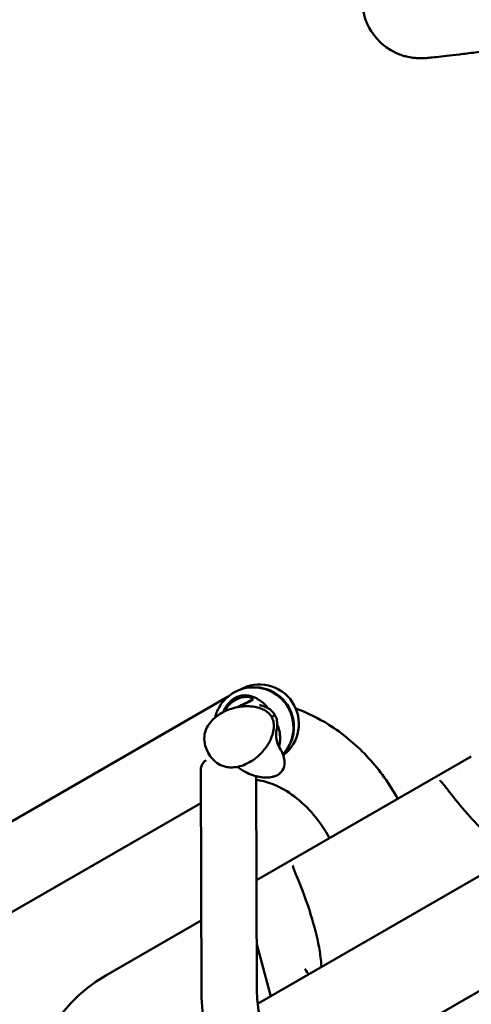
# Model space of a CAD drawing. Units: millimetres. Extents: x -11884 to 19999, y 7764 to 16159.
# Drawn here: x -8700 to -8354, y 11666 to 12420 of the extents above; entities that cross this region are included whole.
import ezdxf

# ---------------------------------------------------------------- set-up
doc = ezdxf.new("R2010")
doc.units = ezdxf.units.MM
doc.layers.add('Visible (ISO)', color=7, linetype='Continuous', lineweight=50)
doc.styles.get("Standard").update_dxf_attribs({"font": 'Square-721-BT.ttf'})
doc.dimstyles.new('OLCU', dxfattribs={"dimtxt": 300, "dimasz": 150, "dimexe": 0.18, "dimexo": 0.0625, "dimgap": 50, "dimtad": 1, "dimdec": 0, "dimlfac": 0.1, "dimrnd": 5, "dimzin": 0, "dimdsep": 46, "dimtxsty": 'Standard', "dimcen": 0.09, "dimse1": 1, "dimse2": 1, "dimadec": 0, "dimazin": 0, "dimtfac": 1, "dimtdec": 0, "dimtofl": 0, "dimtmove": 0, "dimatfit": 3, "dimfxl": 1, "dimtolj": 1, "dimtzin": 0, "dimarcsym": 0})

# ---------------------------------------------------------------- blocks, each defined once
blk = doc.blocks.new('*D11')
at = {"color": 0, "lineweight": -2, "transparency": 16777216}
blk.add_line((-11483.13, 15515.84), (-11483.13, 7914.08), dxfattribs=at)
at = {"color": 0, "transparency": 16777216}
for points in [[(-11508.13, 15515.84), (-11458.13, 15515.84), (-11483.13, 15665.84)], [(-11508.13, 7914.08), (-11458.13, 7914.08), (-11483.13, 7764.08)]]:
    blk.add_solid(points, dxfattribs=at)
at = {"layer": 'Defpoints', "color": 0, "transparency": 16777216}
for p in [(-10524.51, 15665.84), (-11483.13, 7764.08), (-6876.65, 7764.08)]:
    blk.add_point(p, dxfattribs=at)
at = {"color": 0, "transparency": 16777216, "insert": (-11686.96, 11714.96), "char_height": 300, "attachment_point": 5, "rotation": 90}
blk.add_mtext('\\A1;790', dxfattribs=at)

msp = doc.modelspace()

# ---------------------------------------------------------------- linework, layer by layer
at = {"layer": 'Visible (ISO)'}
for p, q in [((-7994.58172, 11968.57497), (-8517.69865, 11666.56368)), ((-8540.10896, 11902.11494), (-8787.21222, 11759.45472)), ((-8539.63374, 11902.38929), (-8539.63504, 11902.38855)), ((-8532.00749, 11906.79216), (-8532.00957, 11906.79096)), ((-8531.35693, 11907.16775), (-8531.42124, 11907.13062)), ((-8479.57373, 11600.70239), (-7956.53271, 11902.66986)), ((-8523.10042, 11899.70167), (-8523.1005, 11899.70169)), ((-8523.10042, 11899.70167), (-8523.1005, 11899.70169)), ((-8522.53919, 11899.5677), (-8522.53923, 11899.56771)), ((-8522.53919, 11899.5677), (-8522.53923, 11899.56771)), ((-8504.50602, 11887.85568), (-8507.03863, 11886.39352)), ((-8501.85892, 11862.59597), (-8501.85846, 11862.59711)), ((-8501.85743, 11862.59793), (-8501.8579, 11862.5968)), ((-8501.1179, 11863.25155), (-8499.99991, 11861.23456)), ((-8518.50674, 11761.30138), (-8354.2442, 11856.13513)), ((-8502.50176, 11861.62219), (-8502.50155, 11861.62181)), ((-8560.5792, 11674.54219), (-8561.22218, 11844.7003)), ((-8518.1795, 11674.70241), (-8518.80786, 11840.9898)), ((-8363.24054, 11846.03384), (-8363.23971, 11846.03431)), ((-8410.39187, 11823.71938), (-8411.69183, 11825.97106)), ((-8757.063, 11707.23294), (-8561.13017, 11820.35091)), ((-8462.61365, 11793.57016), (-8463.91362, 11795.82184)), ((-8633.85883, 11688.35431), (-8560.7908, 11730.53871)), ((-8518.32132, 11712.23301), (-8507.6408, 11672.37038))]:
    msp.add_line(p, q, dxfattribs=at)
for centre, radius, start, end in [((-8516.28232, 11881.05686), 30.15, 307.17624727, 119.99914514), ((-8576.36032, 11588.76053), 115, 119.99914514, 320.85636527)]:
    msp.add_arc(centre, radius, start, end, dxfattribs=at)
for centre, major_axis, start_param, end_param in [((-8519.93093, 11878.95041), (15.07461, -26.11089), 0.441160227, 2.700427956), ((-8520.19497, 11878.79797), (14.99961, -25.98099), 1.003617232, 2.138357553)]:
    msp.add_ellipse(centre, major_axis=major_axis, ratio=0.996198623, start_param=start_param, end_param=end_param, dxfattribs=at)
for points, knots in [([(-8376.22075, 12483.38209), (-8379.83453, 12482.82376), (-8383.07237, 12482.31639), (-8388.81666, 12481.39982), (-8391.31664, 12480.99171), (-8395.62371, 12480.26489), (-8397.40555, 12479.9529), (-8400.72572, 12479.31999), (-8400.754, 12479.60892), (-8406.64578, 12477.78425), (-8407.25623, 12477.5876), (-8409.0706, 12476.93793), (-8410.34517, 12476.47987), (-8414.10322, 12474.66261), (-8416.17304, 12473.68443), (-8421.14658, 12470.00632), (-8422.97291, 12468.54401), (-8426.7446, 12464.63855), (-8428.52222, 12462.58008), (-8431.66275, 12457.79031), (-8432.98658, 12455.44207), (-8436.0129, 12448.24723), (-8437.50329, 12442.61217), (-8437.74883, 12431.62065), (-8437.0383, 12426.61028), (-8434.20284, 12417.55583), (-8432.12722, 12413.55186), (-8427.24725, 12406.39863), (-8424.42909, 12403.5642), (-8418.3368, 12398.40445), (-8415.35478, 12396.73454), (-8409.041, 12393.6016), (-8406.49364, 12392.8942), (-8401.86365, 12391.6715), (-8400.22749, 12391.44174), (-8397.5434, 12391.08765), (-8396.58094, 12391.01568), (-8394.71886, 12390.90019), (-8393.97309, 12390.88547), (-8392.19413, 12390.86743), (-8391.46936, 12390.89207), (-8388.84779, 12390.99212), (-8387.79831, 12391.09483), (-8384.80653, 12391.36205), (-8382.98375, 12391.54986), (-8378.60065, 12392.02815), (-8376.05695, 12392.31888), (-8370.21481, 12393.00715), (-8366.91788, 12393.40468), (-8359.60908, 12394.30147), (-8355.60553, 12394.79961), (-8346.88718, 12395.8967), (-8342.1744, 12396.49538), (-8331.99071, 12397.79947), (-8326.51112, 12398.50611), (-8314.8699, 12400.01657), (-8308.70817, 12400.82039), (-8295.81865, 12402.51002), (-8289.09862, 12403.39472), (-8275.07194, 12405.24856), (-8267.76551, 12406.21767), (-8252.51299, 12408.24742), (-8244.56006, 12409.30904), (-8228.14421, 12411.50668), (-8219.68128, 12412.6427), (-8202.40482, 12414.96771), (-8193.59687, 12416.15588), (-8165.87619, 12419.90378), (-8146.31038, 12422.56076), (-8126.15081, 12425.30949)], [1.570796327, 1.570796327, 1.570796327, 1.570796327, 1.649746824, 1.649746824, 1.729042229, 1.729042229, 1.807797786, 1.807797786, 1.884955592, 1.884955592, 1.892437163, 1.892437163, 1.902072555, 1.902072555, 1.909255237, 1.909255237, 1.912450366, 1.912450366, 1.914742172, 1.914742172, 1.916340253, 1.916340253, 1.918809966, 1.918809966, 1.920687755, 1.920687755, 1.922569218, 1.922569218, 1.92484834, 1.92484834, 1.928112953, 1.928112953, 1.93340168, 1.93340168, 1.940468448, 1.940468448, 1.947970478, 1.947970478, 1.958097061, 1.958097061, 1.976920653, 1.976920653, 2.036858021, 2.036858021, 2.11481446, 2.11481446, 2.193723573, 2.193723573, 2.272777943, 2.272777943, 2.351017287, 2.351017287, 2.429056779, 2.429056779, 2.508072043, 2.508072043, 2.587101893, 2.587101893, 2.665176552, 2.665176552, 2.743224066, 2.743224066, 2.822247663, 2.822247663, 2.901275946, 2.901275946, 2.979335817, 2.979335817, 3.141592654, 3.141592654, 3.141592654, 3.141592654]), ([(-8550.23754, 11885.82329), (-8549.82042, 11887.56068), (-8549.24831, 11889.26121), (-8547.21654, 11893.92267), (-8545.37314, 11896.77767), (-8540.92365, 11901.65291), (-8538.26967, 11903.74685), (-8532.52219, 11906.88998), (-8529.36326, 11907.99308), (-8522.93007, 11909.12411), (-8519.57231, 11909.1571), (-8513.07022, 11908.17312), (-8509.84486, 11907.12555), (-8503.95717, 11904.09455), (-8501.21959, 11902.06798), (-8496.59889, 11897.30002), (-8494.65102, 11894.49982), (-8491.82674, 11888.52135), (-8490.89289, 11885.27655), (-8490.11474, 11878.71872), (-8490.26575, 11875.32183), (-8491.62553, 11868.81841), (-8492.86767, 11865.63156), (-8495.62985, 11860.96814), (-8496.89221, 11859.26504), (-8498.31598, 11857.71725)], [2.343614954, 2.343614954, 2.343614954, 2.343614954, 2.876895513, 2.876895513, 3.872185872, 3.872185872, 4.862591625, 4.862591625, 5.843477237, 5.843477237, 6.827500101, 6.827500101, 7.820067122, 7.820067122, 8.815936329, 8.815936329, 9.812314685, 9.812314685, 10.799580551, 10.799580551, 11.794423959, 11.794423959, 12.795544491, 12.795544491, 13.42428154, 13.42428154, 13.42428154, 13.42428154]), ([(-8509.80691, 11893.09312), (-8510.18535, 11893.57653), (-8510.57387, 11894.04875), (-8512.663, 11896.4393), (-8514.37038, 11897.88251), (-8516.96546, 11899.68768), (-8518.18044, 11900.4641), (-8520.54043, 11901.55448), (-8521.95491, 11902.16432), (-8524.84233, 11902.77824), (-8526.47857, 11903.03498), (-8529.5309, 11902.82316), (-8530.58913, 11902.64172), (-8532.99042, 11901.93279), (-8533.9537, 11901.46296), (-8535.10093, 11900.87743), (-8535.99791, 11900.35319), (-8537.85207, 11898.93593), (-8538.63605, 11898.20549), (-8540.24104, 11896.48707), (-8541.07723, 11895.40208), (-8542.62831, 11893.00377), (-8543.4047, 11891.58518), (-8544.13158, 11889.94455)], [0.738151647, 0.738151647, 0.738151647, 0.738151647, 0.923296229, 0.923296229, 1.719279646, 1.719279646, 2.084130791, 2.084130791, 2.250278406, 2.250278406, 2.341197896, 2.341197896, 2.390889801, 2.390889801, 2.449072855, 2.449072855, 2.547218387, 2.547218387, 2.635449345, 2.635449345, 2.753233858, 2.753233858, 2.87150295, 2.87150295, 2.87150295, 2.87150295]), ([(-8532.59732, 11893.90395), (-8532.11278, 11894.17284), (-8531.62535, 11894.43721), (-8529.64926, 11895.48223), (-8528.18562, 11896.1839), (-8525.56579, 11897.35264), (-8524.41854, 11897.82097), (-8522.79428, 11898.57891), (-8522.23818, 11898.88414), (-8521.70457, 11899.35534), (-8521.58045, 11899.5166), (-8521.51763, 11899.67835), (-8521.39543, 11899.99294), (-8521.50821, 11900.30426), (-8522.28267, 11901.01495), (-8523.1466, 11901.38755), (-8525.39683, 11901.79199), (-8526.79582, 11901.83126), (-8529.67008, 11901.41393), (-8531.08091, 11901.03885), (-8533.8421, 11899.89385), (-8535.14224, 11899.17796), (-8537.56462, 11897.47385), (-8538.64695, 11896.5221), (-8540.67179, 11894.38079), (-8541.55533, 11893.19755), (-8542.60283, 11891.50268), (-8542.90105, 11890.95642), (-8543.14718, 11890.45205)], [6.686663264, 6.686663264, 6.686663264, 6.686663264, 6.857205743, 6.857205743, 7.377929328, 7.377929328, 7.872046722, 7.872046722, 8.261977544, 8.261977544, 8.46814157, 8.46814157, 8.46814157, 8.86913154, 8.86913154, 9.437263678, 9.437263678, 10.002771576, 10.002771576, 10.47622, 10.47622, 10.910801263, 10.910801263, 11.335322466, 11.335322466, 11.818370045, 11.818370045, 12.068464409, 12.068464409, 12.068464409, 12.068464409]), ([(-8532.59719, 11893.9037), (-8531.89888, 11894.29148), (-8531.1964, 11894.66885), (-8529.00711, 11895.79899), (-8527.56216, 11896.46996), (-8525.04056, 11897.57487), (-8523.96512, 11898.01496), (-8522.49391, 11898.74119), (-8522.01464, 11899.03769), (-8521.58788, 11899.50423), (-8521.50024, 11899.66875), (-8521.47623, 11899.8333), (-8521.42575, 11900.17938), (-8521.65853, 11900.5187), (-8522.71531, 11901.2157), (-8523.70903, 11901.55985), (-8526.23042, 11901.82044), (-8527.66136, 11901.76853), (-8530.54049, 11901.18979), (-8531.92883, 11900.74126), (-8534.61851, 11899.47958), (-8535.87157, 11898.71542), (-8538.21119, 11896.92759), (-8539.2544, 11895.93199), (-8541.19285, 11893.71948), (-8542.02326, 11892.50837), (-8542.83426, 11891.06896), (-8542.99957, 11890.75298), (-8543.14671, 11890.45124)], [6.342892962, 6.342892962, 6.342892962, 6.342892962, 6.583299741, 6.583299741, 7.096609557, 7.096609557, 7.579677635, 7.579677635, 7.961193494, 7.961193494, 8.171651607, 8.171651607, 8.171651607, 8.614286415, 8.614286415, 9.180157945, 9.180157945, 9.692535501, 9.692535501, 10.126215707, 10.126215707, 10.531938127, 10.531938127, 10.943179635, 10.943179635, 11.421799668, 11.421799668, 11.563052454, 11.563052454, 11.563052454, 11.563052454]), ([(-8519.88868, 11894.06514), (-8518.40591, 11893.81159), (-8516.9219, 11893.44652), (-8514.22728, 11892.48024), (-8512.99117, 11891.90993), (-8511.00935, 11890.68941), (-8510.21563, 11890.09931), (-8508.31781, 11888.35245), (-8507.31038, 11887.03394), (-8506.0416, 11884.40439), (-8505.65945, 11883.11066), (-8505.24343, 11880.45222), (-8505.22242, 11879.05958), (-8505.49756, 11875.96839), (-8505.88001, 11874.26781), (-8507.10562, 11870.44583), (-8508.07125, 11868.35259), (-8510.82714, 11863.52412), (-8512.82827, 11860.8911), (-8518.05251, 11855.44603), (-8521.57178, 11852.7983), (-8527.30968, 11849.90997), (-8529.33692, 11849.10965), (-8533.23532, 11848.06409), (-8535.11521, 11847.75318), (-8538.4385, 11847.64333), (-8539.85176, 11847.72384), (-8543.38848, 11848.36393), (-8545.52289, 11849.13875), (-8549.116, 11851.27367), (-8550.66266, 11852.55566), (-8553.37567, 11855.4883), (-8554.5664, 11857.17062), (-8556.78052, 11861.17021), (-8557.71569, 11863.61394), (-8558.61119, 11868.40594), (-8558.62635, 11870.81781), (-8557.87092, 11874.86494), (-8557.2612, 11876.61149), (-8555.566, 11879.91777), (-8554.43425, 11881.52675), (-8551.45579, 11884.9017), (-8549.47139, 11886.57724), (-8544.39715, 11890.00286), (-8541.12815, 11891.55639), (-8535.6338, 11893.30037), (-8533.51187, 11893.78929), (-8527.62577, 11894.65407), (-8523.72862, 11894.72177), (-8519.88868, 11894.06514)], [0, 0, 0, 0, 0.467447217, 0.467447217, 0.875384128, 0.875384128, 1.170777253, 1.170777253, 1.650857933, 1.650857933, 2.046739568, 2.046739568, 2.461175341, 2.461175341, 2.988831551, 2.988831551, 3.702768608, 3.702768608, 4.753470446, 4.753470446, 6.162252766, 6.162252766, 6.878045577, 6.878045577, 7.496815577, 7.496815577, 7.952725709, 7.952725709, 8.639189249, 8.639189249, 9.233005699, 9.233005699, 9.841494563, 9.841494563, 10.604483887, 10.604483887, 11.316356726, 11.316356726, 11.89145914, 11.89145914, 12.519934787, 12.519934787, 13.371507656, 13.371507656, 14.544195317, 14.544195317, 15.251924849, 15.251924849, 16.462474938, 16.462474938, 16.462474938, 16.462474938]), ([(-8533.11577, 11893.80692), (-8532.5052, 11894.15264), (-8531.89012, 11894.49275), (-8530.14989, 11895.42826), (-8529.01622, 11896.00156), (-8526.93471, 11897.00851), (-8525.95845, 11897.45622), (-8524.37183, 11898.2268), (-8523.73017, 11898.5725), (-8523.01857, 11899.11124), (-8522.91219, 11899.3092), (-8522.90036, 11899.38869), (-8522.90089, 11899.40099), (-8522.90805, 11899.43367), (-8522.91493, 11899.45394), (-8522.93128, 11899.48226)], [1.860628424, 1.860628424, 1.860628424, 1.860628424, 2.069753725, 2.069753725, 2.460990532, 2.460990532, 2.853052184, 2.853052184, 3.234810495, 3.234810495, 3.562951337, 3.562951337, 3.657414327, 3.657414327, 3.745862142, 3.745862142, 3.745862142, 3.745862142]), ([(-8516.26239, 11895.46001), (-8516.22019, 11895.44873), (-8516.21391, 11895.44707), (-8516.11694, 11895.4213), (-8516.04416, 11895.4021), (-8515.75193, 11895.32545), (-8515.53097, 11895.26848), (-8515.11821, 11895.16115), (-8514.93282, 11895.11271), (-8514.10364, 11894.89), (-8512.7669, 11894.52476), (-8510.7259, 11893.59715), (-8510.11102, 11893.28249), (-8508.81308, 11892.48783), (-8508.12059, 11892.00079), (-8506.97472, 11891.00228), (-8506.51914, 11890.556), (-8505.80373, 11889.73925), (-8505.53174, 11889.39943), (-8505.0021, 11888.66584), (-8504.7427, 11888.26564), (-8504.50602, 11887.85568)], [1.452283102, 1.452283102, 1.452283102, 1.452283102, 1.492826954, 1.492826954, 1.615059743, 1.615059743, 1.981762994, 1.981762994, 2.256812105, 2.256812105, 3.10081561, 3.10081561, 3.433688397, 3.433688397, 3.769974209, 3.769974209, 3.986026992, 3.986026992, 4.121772231, 4.121772231, 4.263786979, 4.263786979, 4.263786979, 4.263786979]), ([(-8411.69183, 11825.97106), (-8418.07201, 11837.02223), (-8425.71251, 11847.34528), (-8443.02011, 11865.74213), (-8452.68688, 11873.81795), (-8471.15929, 11885.46263), (-8479.66592, 11889.63918), (-8488.47851, 11892.7175)], [0, 0, 0, 0, 0.3141592654, 0.3141592654, 0.6283185307, 0.6283185307, 0.8713179284, 0.8713179284, 0.8713179284, 0.8713179284]), ([(-8504.50602, 11887.85568), (-8504.19497, 11887.31691), (-8503.91831, 11886.75151), (-8503.44749, 11885.60648), (-8503.25406, 11885.01669), (-8502.91934, 11883.74548), (-8502.79984, 11883.06718), (-8502.62392, 11881.5542), (-8502.60756, 11880.74858), (-8502.67501, 11878.91799), (-8502.81217, 11877.96942), (-8503.13303, 11876.31265), (-8503.26936, 11875.76934), (-8503.38546, 11875.34984)], [0, 0, 0, 0, 0.186632214, 0.186632214, 0.385897698, 0.385897698, 0.636771237, 0.636771237, 0.986500616, 0.986500616, 1.514493652, 1.514493652, 2.041008292, 2.041008292, 2.041008292, 2.041008292]), ([(-8500.63452, 11872.79235), (-8500.82087, 11874.57035), (-8501.16834, 11876.42776), (-8502.07517, 11879.2348), (-8502.34391, 11879.96177), (-8502.61871, 11880.64481)], [0.000001, 0.000001, 0.000001, 0.000001, 0.992082693, 0.992082693, 1.357208628, 1.357208628, 1.357208628, 1.357208628]), ([(-8503.52465, 11874.11698), (-8503.55932, 11873.68832), (-8503.58379, 11873.1683), (-8503.5788, 11871.98318), (-8503.54292, 11871.29994), (-8503.35512, 11869.60043), (-8503.1572, 11868.55715), (-8502.46703, 11866.0749), (-8501.8813, 11864.63052), (-8501.13722, 11863.28088)], [0, 0, 0, 0, 0.204055723, 0.204055723, 0.431659809, 0.431659809, 0.761129915, 0.761129915, 1.229606589, 1.229606589, 1.229606589, 1.229606589]), ([(-8503.30728, 11875.72923), (-8503.30728, 11875.72923), (-8503.31107, 11875.71237), (-8503.33198, 11875.60806), (-8503.35549, 11875.4867), (-8503.4267, 11875.0394), (-8503.48172, 11874.64149), (-8503.52282, 11874.14153)], [3.4174415617, 3.4174415617, 3.4174415617, 3.4174415617, 3.5222215884, 3.5222215884, 3.6859171157, 3.6859171157, 3.9062005048, 3.9062005048, 3.9062005048, 3.9062005048]), ([(-8501.41821, 11863.80953), (-8500.85041, 11865.57107), (-8500.66926, 11867.06405), (-8500.51898, 11868.63038), (-8500.47747, 11869.49966), (-8500.49047, 11871.20753), (-8500.54517, 11871.93987), (-8500.63452, 11872.79235)], [4.825573983, 4.825573983, 4.825573983, 4.825573983, 5.298733826, 5.298733826, 5.805658125, 5.805658125, 6.329927204, 6.329927204, 6.329927204, 6.329927204]), ([(-8500.63452, 11872.79235), (-8500.61277, 11872.58483), (-8500.59318, 11872.37789), (-8500.51236, 11871.43057), (-8500.44592, 11870.48145), (-8500.56755, 11867.76223), (-8500.71323, 11866.77139), (-8500.95502, 11865.46945), (-8501.13555, 11864.68072), (-8501.41624, 11863.81083)], [-5.9553419134, -5.9553419134, -5.9553419134, -5.9553419134, -5.8804263477, -5.8804263477, -5.6117435285, -5.6117435285, -5.352206598, -5.352206598, -5.0930206304, -5.0930206304, -5.0930206304, -5.0930206304]), ([(-8499.98982, 11861.21784), (-8499.82549, 11860.92111), (-8499.6751, 11860.64265), (-8499.31587, 11859.95642), (-8499.11932, 11859.55967), (-8498.49866, 11858.22936), (-8498.15219, 11857.33881), (-8497.33634, 11854.78119), (-8497.07264, 11853.18738), (-8497.00646, 11849.43969), (-8497.49399, 11847.37038), (-8499.21309, 11844.56977), (-8500.01467, 11843.64833), (-8501.85267, 11842.2444), (-8502.78021, 11841.70468), (-8504.63016, 11840.95091), (-8505.47404, 11840.68553), (-8507.86186, 11840.15017), (-8509.56093, 11839.97351), (-8512.90409, 11839.99374), (-8514.5673, 11840.14898), (-8517.94527, 11840.73325), (-8519.69012, 11841.18267), (-8523.40691, 11842.42437), (-8525.37519, 11843.27948), (-8529.37911, 11845.38113), (-8531.40405, 11846.68154), (-8533.29504, 11848.11782)], [0, 0, 0, 0, 0.111434784, 0.111434784, 0.285913927, 0.285913927, 0.711941463, 0.711941463, 1.554624293, 1.554624293, 2.82975747, 2.82975747, 3.520854857, 3.520854857, 4.026655343, 4.026655343, 4.377151146, 4.377151146, 4.940341848, 4.940341848, 5.44067369, 5.44067369, 5.97257562, 5.97257562, 6.625647204, 6.625647204, 7.385070727, 7.385070727, 7.385070727, 7.385070727]), ([(-8557.04822, 11853.26148), (-8557.88665, 11852.77743), (-8558.62048, 11852.12339), (-8559.82413, 11850.53877), (-8560.2945, 11849.60991), (-8560.95535, 11847.60718), (-8561.14667, 11846.53273), (-8561.21705, 11845.20229), (-8561.22305, 11844.95107), (-8561.22203, 11844.70038)], [0, 0, 0, 0, 0.421621458, 0.421621458, 0.843242916, 0.843242916, 1.264864375, 1.264864375, 1.362891883, 1.362891883, 1.362891883, 1.362891883]), ([(-8463.91362, 11795.82184), (-8467.56526, 11802.14689), (-8471.86812, 11808.09405), (-8481.25347, 11818.59461), (-8486.3308, 11823.14961), (-8496.58181, 11830.48166), (-8501.74927, 11833.26258), (-8510.99007, 11836.84066), (-8515.11292, 11837.81167), (-8518.79728, 11838.19119)], [0, 0, 0, 0, 0.280383457, 0.280383457, 0.559710599, 0.559710599, 0.837713582, 0.837713582, 1.08785237, 1.08785237, 1.08785237, 1.08785237]), ([(-8378.10784, 11837.87745), (-8377.90206, 11837.53486), (-8377.57787, 11837.10566), (-8376.73883, 11836.09701), (-8376.20142, 11835.49351), (-8374.92918, 11834.04075), (-8374.16451, 11833.1497), (-8373.16211, 11831.88015), (-8372.90989, 11831.55235), (-8372.66046, 11831.21811)], [0, 0, 0, 0, 0.283827871, 0.283827871, 0.596881653, 0.596881653, 0.978671269, 0.978671269, 1.107304228, 1.107304228, 1.107304228, 1.107304228]), ([(-8372.66046, 11831.21811), (-8364.13312, 11819.791), (-8354.67426, 11808.74252), (-8339.1745, 11793.47158), (-8333.79577, 11788.58003), (-8325.96307, 11782.62827), (-8323.83462, 11781.11923), (-8321.63765, 11779.75564)], [0, 0, 0, 0, 4.404215019, 4.404215019, 6.57610044, 6.57610044, 7.355438931, 7.355438931, 7.355438931, 7.355438931]), ([(-8487.98022, 11764.64051), (-8488.62399, 11766.13775), (-8489.16304, 11767.64411), (-8489.81943, 11769.5716), (-8490.00956, 11770.14169), (-8490.4856, 11771.50596), (-8490.7671, 11772.22534), (-8491.02295, 11772.6869)], [0, 0, 0, 0, 0.502670095, 0.502670095, 0.730280194, 0.730280194, 1.105098639, 1.105098639, 1.105098639, 1.105098639]), ([(-8468.92591, 11694.72166), (-8468.95508, 11695.63923), (-8469.00542, 11696.55853), (-8469.37125, 11701.62131), (-8469.98258, 11705.7646), (-8472.27571, 11718.23101), (-8474.43784, 11726.46939), (-8480.07433, 11744.82724), (-8483.7935, 11754.90345), (-8487.98022, 11764.64051)], [3.208001351, 3.208001351, 3.208001351, 3.208001351, 3.484187712, 3.484187712, 4.733054137, 4.733054137, 7.292741386, 7.292741386, 10.566683573, 10.566683573, 10.566683573, 10.566683573]), ([(-8494.28153, 11559.70731), (-8501.99533, 11564.20013), (-8509.30268, 11569.6811), (-8522.77825, 11582.21108), (-8528.94648, 11589.26088), (-8539.84278, 11604.49964), (-8544.57038, 11612.68835), (-8552.31886, 11629.74444), (-8555.33979, 11638.61126), (-8559.45275, 11656.54656), (-8560.54547, 11665.61544), (-8560.5792, 11674.54219)], [2.473287354, 2.473287354, 2.473287354, 2.473287354, 2.740609474, 2.740609474, 3.007931594, 3.007931594, 3.275253714, 3.275253714, 3.542575833, 3.542575833, 3.809897953, 3.809897953, 3.809897953, 3.809897953]), ([(-8472.94184, 11596.34578), (-8477.76174, 11599.15308), (-8482.59258, 11602.74234), (-8491.74417, 11611.25176), (-8496.06299, 11616.16934), (-8503.74626, 11626.91458), (-8507.10961, 11632.74027), (-8512.57326, 11644.76695), (-8514.67242, 11650.96602), (-8517.46563, 11663.14632), (-8518.15843, 11669.1246), (-8518.1795, 11674.70241)], [2.473287354, 2.473287354, 2.473287354, 2.473287354, 2.740609474, 2.740609474, 3.007931594, 3.007931594, 3.275253714, 3.275253714, 3.542575833, 3.542575833, 3.809897953, 3.809897953, 3.809897953, 3.809897953])]:
    msp.add_open_spline(points, degree=3, knots=knots, dxfattribs=at)
for points in [[(-8544.13143, 11889.94552), (-8544.03584, 11890.16091), (-8543.93722, 11890.37735), (-8543.8351, 11890.5956)], [(-8505.33652, 11875.75911), (-8505.33662, 11875.75855), (-8505.33671, 11875.75799), (-8505.33681, 11875.75743)], [(-8503.52282, 11874.14153), (-8503.52349, 11874.13335), (-8503.52416, 11874.12517), (-8503.52482, 11874.117)], [(-8499.99928, 11861.23491), (-8499.99612, 11861.22922), (-8499.99297, 11861.22353), (-8499.98982, 11861.21784)], [(-8481.47785, 11693.47837), (-8480.57354, 11691.97292), (-8479.62489, 11690.49986), (-8478.62855, 11689.12003)]]:
    msp.add_open_spline(points, degree=3, dxfattribs=at)

# ---------------------------------------------------------------- dimensions: what is measured, and where the dimension line sits
dim = msp.add_linear_dim(base=(-11483.13448, 7764.08158), p1=(-10524.50742, 15665.8425), p2=(-6876.65353, 7764.08158), angle=90, dimstyle='OLCU')
dim.commit()
dim.dimension.update_dxf_attribs({"geometry": '*D11', "text_midpoint": (-11686.96256, 11714.96204)})

doc.saveas('drawing.dxf')
